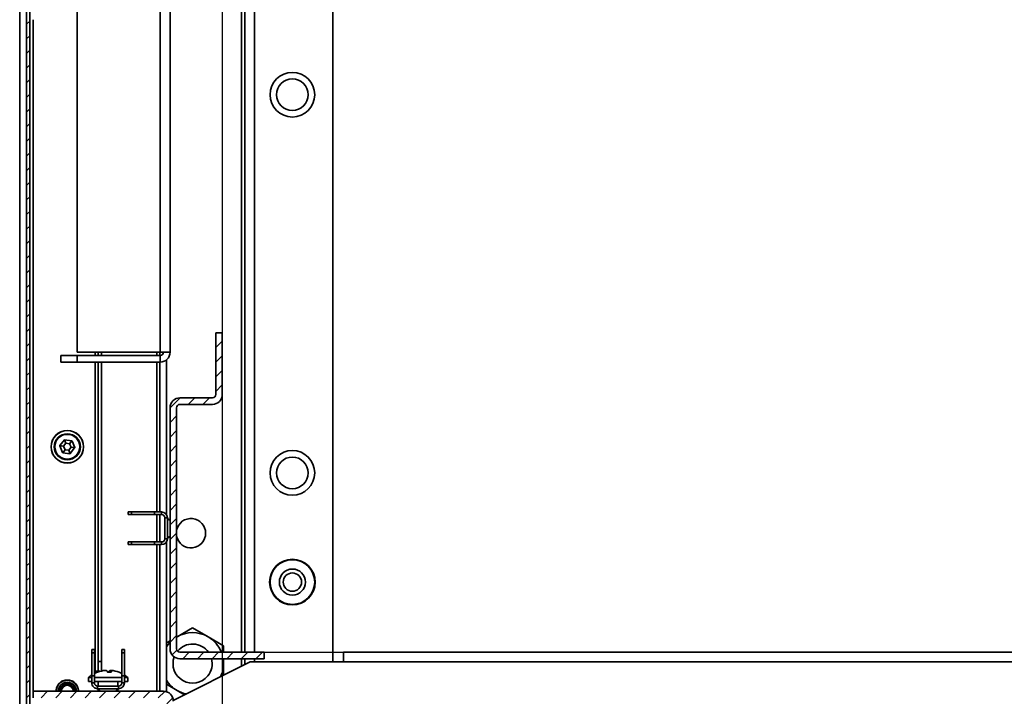
# Model space of a CAD drawing. Units: millimetres. Extents: x -3758 to -865, y -2255 to 2448.
# Drawn here: x -2137 to -1835, y -1851 to -1644 of the extents above; entities that cross this region are included whole.
import ezdxf

# ---------------------------------------------------------------- set-up
doc = ezdxf.new("R2010")
doc.units = ezdxf.units.MM
doc.header["$PDSIZE"] = -1
doc.linetypes.add('SLD-Сплошная', pattern=[0])
doc.layers.add('ТЕКСТ', color=150, linetype='SLD-Сплошная')
doc.styles.add('SLDTEXTSTYLE2', font='txt')
doc.dimstyles.new('SLDDIMSTYLE1', dxfattribs={"dimtxt": 70, "dimasz": 70, "dimexe": 0, "dimexo": 0.0625, "dimgap": 17.5, "dimtad": 2, "dimdec": 1, "dimrnd": 1e-09, "dimzin": 12, "dimdsep": 46, "dimtxsty": 'SLDTEXTSTYLE2', "dimsah": 1, "dimcen": 0.09, "dimadec": 0, "dimazin": 3, "dimtfac": 1, "dimtdec": 1, "dimtofl": 0, "dimtmove": 0, "dimatfit": 3, "dimfxl": 0, "dimfrac": 2, "dimtolj": 1, "dimtzin": 12, "dimarcsym": 0})
pattern_1 = [(45, (0, 0), (-2.245064030267288, 2.245064030267288), [])]

# ---------------------------------------------------------------- blocks, each defined once
blk = doc.blocks.new('_D_6')
at = {"layer": 'Defpoints', "color": 0}
for p in [(-2061.625448155848, -911.5828248543136), (-2061.625448155847, -1837.582824854315), (-1374.32544815585, -1837.582824854315)]:
    blk.add_point(p, dxfattribs=at)
at = {"layer": 'ТЕКСТ', "color": 0, "lineweight": -2}
for p, q in [((-2061.562948155848, -911.5828248543136), (-1374.32544815585, -911.5828248543135)), ((-1374.32544815585, -981.5828248543135), (-1374.32544815585, -1767.582824854315)), ((-2061.562948155847, -1837.582824854315), (-1374.32544815585, -1837.582824854315))]:
    blk.add_line(p, q, dxfattribs=at)
at = {"layer": 'ТЕКСТ', "color": 0}
for points in [[(-1385.992114822517, -981.5828248543135), (-1362.658781489183, -981.5828248543135), (-1374.32544815585, -911.5828248543135)], [(-1385.992114822516, -1767.582824854315), (-1362.658781489183, -1767.582824854315), (-1374.32544815585, -1837.582824854315)]]:
    blk.add_solid(points, dxfattribs=at)
at = {"layer": 'ТЕКСТ', "color": 0, "insert": (-1354.32544815585, -1374.582824854314), "char_height": 70, "attachment_point": 2, "rotation": 90, "style": 'SLDTEXTSTYLE2'}
blk.add_mtext('\\A1;926', dxfattribs=at)
blk = doc.blocks.new('_D_7')
at = {"layer": 'Defpoints', "color": 0}
for p in [(-2074.425448155846, -1009.582824854313), (-1598.425448155845, -1009.582824854313), (-1598.425448155845, -2143.432824854311)]:
    blk.add_point(p, dxfattribs=at)
at = {"layer": 'ТЕКСТ', "color": 0, "lineweight": -2}
for p, q in [((-2074.425448155846, -1009.645324854313), (-2074.425448155846, -2143.432824854311)), ((-1598.425448155845, -1009.645324854313), (-1598.425448155845, -2143.432824854311)), ((-2004.425448155846, -2143.432824854311), (-1668.425448155845, -2143.432824854311))]:
    blk.add_line(p, q, dxfattribs=at)
at = {"layer": 'ТЕКСТ', "color": 0}
for points in [[(-2004.425448155846, -2131.766158187644), (-2004.425448155846, -2155.099491520977), (-2074.425448155846, -2143.432824854311)], [(-1668.425448155845, -2131.766158187644), (-1668.425448155845, -2155.099491520977), (-1598.425448155845, -2143.432824854311)]]:
    blk.add_solid(points, dxfattribs=at)
at = {"layer": 'ТЕКСТ', "color": 0, "insert": (-1836.425448155849, -2163.432824854311), "char_height": 70, "attachment_point": 2, "style": 'SLDTEXTSTYLE2'}
blk.add_mtext('\\A1;476', dxfattribs=at)

msp = doc.modelspace()

# ---------------------------------------------------------------- hatches: boundary and pattern name
at = {"layer": 'ТЕКСТ', "linetype": 'SLD-Сплошная', "lineweight": 18}
h = msp.add_hatch(dxfattribs=at)
h.set_pattern_fill('ANSI31', color=256, angle=2.8e-322, style=0)
h.set_pattern_definition(pattern_1)
edge = h.paths.add_edge_path(flags=0)
edge.add_line((-2132.325448155843, -1893.482824854314), (-2133.325448155843, -1893.482824854314))
edge.add_line((-2133.325448155843, -1893.482824854314), (-2133.325448155843, -1896.482824854314))
edge.add_arc((-2131.325448155843, -1896.482824854314), 2, 180, 270.0000000000008)
edge.add_line((-2131.325448155843, -1898.482824854314), (-2112.475448155843, -1898.482824854314))
edge.add_arc((-2112.475448155843, -1898.532824854314), 0.04999999999999449, -90.0000000000008, 89.9999999999992, ccw=False)
edge.add_line((-2112.475448155843, -1898.582824854314), (-2132.425448155843, -1898.582824854314))
edge.add_arc((-2132.425448155843, -1897.582824854314), 1.000000000000112, 180.000000000013, 270, ccw=False)
edge.add_line((-2133.425448155843, -1897.582824854314), (-2133.425448155843, -851.5828248543137))
edge.add_arc((-2132.425448155843, -851.5828248543138), 1.000000000000112, 89.9999999999992, 180, ccw=False)
edge.add_line((-2132.425448155843, -850.5828248543138), (-2112.475448155843, -850.5828248543137))
edge.add_arc((-2112.475448155843, -850.6328248543136), 0.04999999999999449, -89.99999999947971, 89.9999999999992, ccw=False)
edge.add_line((-2112.475448155843, -850.6828248543137), (-2131.325448155843, -850.6828248543136))
edge.add_arc((-2131.325448155843, -852.6828248543136), 1.999999999999952, 90, 180)
edge.add_line((-2133.325448155843, -852.6828248543136), (-2133.325448155843, -855.6828248543137))
edge.add_line((-2133.325448155843, -855.6828248543137), (-2132.325448155843, -855.6828248543137))
edge.add_line((-2132.325448155843, -855.6828248543137), (-2132.325448155843, -852.6828248543136))
edge.add_arc((-2131.325448155843, -852.6828248543136), 0.9999999999999519, 89.9999999999992, 180, ccw=False)
edge.add_line((-2131.325448155843, -851.6828248543136), (-2112.475448155843, -851.6828248543137))
edge.add_arc((-2112.475448155843, -850.6328248543136), 1.049999999999994, 270.0000000000256, 450.0000000000256)
edge.add_line((-2112.475448155844, -849.5828248543137), (-2132.425448155843, -849.5828248543138))
edge.add_arc((-2132.425448155843, -851.5828248543138), 2.000000000000112, 90, 180)
edge.add_line((-2134.425448155843, -851.5828248543138), (-2134.425448155843, -1897.582824854314))
edge.add_arc((-2132.425448155843, -1897.582824854314), 2.000000000000112, 180.0000000000073, 270.0000000000008)
edge.add_line((-2132.425448155843, -1899.582824854314), (-2112.475448155843, -1899.582824854314))
edge.add_arc((-2112.475448155843, -1898.532824854314), 1.049999999999994, 270.0000000000008, 450.0000000000008)
edge.add_line((-2112.475448155843, -1897.482824854314), (-2131.325448155843, -1897.482824854314))
edge.add_arc((-2131.325448155843, -1896.482824854314), 1, 180, 270, ccw=False)
edge.add_line((-2132.325448155843, -1896.482824854314), (-2132.325448155843, -1893.482824854314))
h = msp.add_hatch(dxfattribs=at)
h.set_pattern_fill('ANSI31', color=256, angle=2.8e-322, style=0)
h.set_pattern_definition(pattern_1)
edge = h.paths.add_edge_path(flags=0)
edge.add_line((-2074.425448155846, -1758.582824854314), (-2074.425448155846, -1739.582824854314))
edge.add_line((-2074.425448155846, -1739.582824854314), (-2076.425448155846, -1739.582824854314))
edge.add_line((-2076.425448155846, -1739.582824854314), (-2076.425448155846, -1758.582824854314))
edge.add_arc((-2077.425448155846, -1758.582824854314), 1, 270, 360, ccw=False)
edge.add_line((-2077.425448155846, -1759.582824854314), (-2087.425448155846, -1759.582824854314))
edge.add_arc((-2087.425448155846, -1762.582824854314), 3, 90, 180)
edge.add_line((-2090.425448155846, -1762.582824854314), (-2090.425448155846, -1836.582824854314))
edge.add_arc((-2087.425448155846, -1836.582824854314), 3, 180, 270.0000000000008)
edge.add_line((-2087.425448155846, -1839.582824854314), (-2061.625448155846, -1839.582824854314))
edge.add_line((-2061.625448155846, -1839.582824854314), (-2061.625448155846, -1837.582824854314))
edge.add_line((-2061.625448155846, -1837.582824854314), (-2087.425448155846, -1837.582824854314))
edge.add_arc((-2087.425448155846, -1836.582824854314), 1, 180, 270, ccw=False)
edge.add_line((-2088.425448155846, -1836.582824854314), (-2088.425448155846, -1762.582824854314))
edge.add_arc((-2087.425448155846, -1762.582824854314), 1, 89.9999999999992, 180, ccw=False)
edge.add_line((-2087.425448155846, -1761.582824854314), (-2077.425448155846, -1761.582824854314))
edge.add_arc((-2077.425448155846, -1758.582824854314), 3, 270.0000000000008, 360.0000000000008)
h = msp.add_hatch(dxfattribs=at)
h.set_pattern_fill('ANSI31', color=256, angle=2.8e-322, style=0)
h.set_pattern_definition(pattern_1)
edge = h.paths.add_edge_path(flags=0)
edge.add_line((-2089.425448155846, -1931.582824854313), (-2089.425448155846, -1852.582824854314))
edge.add_arc((-2092.425448155846, -1852.582824854314), 3, 0, 90)
edge.add_line((-2092.425448155846, -1849.582824854314), (-2132.425448155846, -1849.582824854314))
edge.add_line((-2132.425448155846, -1849.582824854314), (-2132.425448155846, -1851.582824854314))
edge.add_line((-2132.425448155846, -1851.582824854314), (-2092.425448155846, -1851.582824854314))
edge.add_arc((-2092.425448155846, -1852.582824854314), 1, -7.958078640513122e-13, 89.9999999999992, ccw=False)
edge.add_line((-2091.425448155846, -1852.582824854314), (-2091.425448155846, -1931.582824854313))
edge.add_arc((-2092.425448155846, -1931.582824854313), 1, 270, 360, ccw=False)
edge.add_line((-2092.425448155846, -1932.582824854313), (-2133.425448155846, -1932.582824854313))
edge.add_arc((-2133.425448155846, -1931.582824854313), 1, 180, 270, ccw=False)
edge.add_line((-2134.425448155846, -1931.582824854313), (-2134.425448155846, -1905.582824854314))
edge.add_arc((-2133.425448155846, -1905.582824854314), 1.000000000000001, 89.9999999999992, 180, ccw=False)
edge.add_line((-2133.425448155846, -1904.582824854313), (-2119.425448155846, -1904.582824854313))
edge.add_line((-2119.425448155846, -1904.582824854313), (-2119.425448155846, -1902.582824854313))
edge.add_line((-2119.425448155846, -1902.582824854313), (-2133.425448155846, -1902.582824854313))
edge.add_arc((-2133.425448155846, -1905.582824854314), 3.000000000000001, 90, 180)
edge.add_line((-2136.425448155846, -1905.582824854314), (-2136.425448155846, -1931.582824854313))
edge.add_arc((-2133.425448155846, -1931.582824854313), 3, 180, 270.0000000000008)
edge.add_line((-2133.425448155846, -1934.582824854313), (-2092.425448155846, -1934.582824854313))
edge.add_arc((-2092.425448155846, -1931.582824854313), 3, 270.0000000000008, 360.0000000000008)

# ---------------------------------------------------------------- linework, layer by layer
at = {"color": 7, "linetype": 'SLD-Сплошная', "lineweight": 35}
for p, q in [((-2136.525448155842, -848.0828248543158), (-2136.525448155841, -1901.082824854317)), ((-2134.425448155843, -851.5828248543161), (-2134.425448155843, -1897.582824854316)), ((-2133.425448155843, -851.5828248543161), (-2133.425448155843, -1897.582824854316)), ((-2068.525448155842, -911.582824854317), (-2068.525448155841, -1837.582824854318)), ((-2067.525448155842, -911.5828248543169), (-2067.525448155842, -1837.582824854318)), ((-2064.525448155842, -911.582824854317), (-2064.525448155842, -1837.582824854318)), ((-2040.525448155842, -908.5828248543147), (-2040.525448155842, -1840.582824854316)), ((-2093.425448155847, -1745.582824854316), (-2093.425448155846, -1003.582824854316)), ((-2090.425448155847, -1745.582824854316), (-2090.425448155847, -1003.582824854316)), ((-2118.925448155847, -1745.582824854316), (-2118.925448155846, -1631.582824854318)), ((-2132.425448155842, -1849.582824854318), (-2132.425448155842, -1643.582824854318)), ((-2076.425448155846, -1739.582824854316), (-2076.425448155846, -1758.582824854316)), ((-2074.425448155846, -1739.582824854316), (-2076.425448155846, -1739.582824854316)), ((-2074.425448155846, -1739.582824854316), (-2074.425448155846, -1758.582824854316)), ((-2123.925448155847, -1748.582824854316), (-2123.925448155847, -1746.582824854316)), ((-2123.925448155847, -1746.582824854316), (-2118.925448155847, -1746.582824854316)), ((-2093.425448155847, -1745.582824854316), (-2118.925448155847, -1745.582824854316)), ((-2118.925448155847, -1746.582824854316), (-2118.925448155847, -1748.582824854316)), ((-2118.925448155847, -1746.582824854316), (-2093.425448155847, -1746.582824854316)), ((-2113.425448155842, -1745.582824854316), (-2113.425448155842, -1746.582824854316)), ((-2112.425448155842, -1746.582824854316), (-2112.425448155842, -1745.582824854316)), ((-2111.425448155842, -1746.582824854316), (-2111.425448155842, -1745.582824854316)), ((-2094.525448155842, -1745.582824854316), (-2094.525448155842, -1746.582824854316)), ((-2093.525448155842, -1745.582824854316), (-2093.525448155842, -1746.582824854316)), ((-2090.425448155847, -1745.582824854316), (-2093.425448155847, -1745.582824854316)), ((-2093.425448155847, -1748.582824854316), (-2093.425448155847, -1746.582824854316)), ((-2118.925448155847, -1748.582824854316), (-2123.925448155847, -1748.582824854316)), ((-2118.925448155847, -1748.582824854316), (-2093.425448155847, -1748.582824854316)), ((-2113.425448155842, -1748.582824854316), (-2113.425448155842, -1843.441403498079)), ((-2112.425448155842, -1840.441403498078), (-2112.425448155842, -1748.582824854316)), ((-2111.425448155842, -1840.441403498078), (-2111.425448155842, -1748.582824854316)), ((-2094.525448155842, -1748.582824854316), (-2094.525448155842, -1794.582824854326)), ((-2093.525448155842, -1748.582824854316), (-2093.525448155842, -1794.582824854326)), ((-2091.525448155842, -1747.904462207562), (-2091.525448155842, -1795.387837417224)), ((-2077.425448155846, -1759.582824854316), (-2087.425448155846, -1759.582824854316)), ((-2090.425448155846, -1762.582824854316), (-2090.425448155846, -1836.582824854316)), ((-2088.425448155846, -1762.582824854316), (-2088.425448155846, -1836.582824854316)), ((-2077.425448155846, -1761.582824854317), (-2087.425448155846, -1761.582824854316)), ((-2124.191387704078, -1774.320429547436), (-2123.36460869613, -1776.352613054245)), ((-2123.069296601117, -1774.424887944207), (-2124.191387704078, -1774.320429547435)), ((-2122.831176928368, -1772.489265988663), (-2124.177709966443, -1774.221369366267)), ((-2124.177709966443, -1774.221369366267), (-2123.069296601117, -1774.424887944207)), ((-2122.36059500213, -1773.513254587574), (-2123.069296601117, -1774.424887944207)), ((-2123.069296601117, -1774.424887944207), (-2122.634149754829, -1775.494458210949)), ((-2122.36059500213, -1773.513254587574), (-2122.831176928368, -1772.489265988663)), ((-2120.565237380132, -1772.751661295544), (-2122.738549426155, -1772.451581166337)), ((-2122.738549426154, -1772.451581166337), (-2122.36059500213, -1773.513254587574)), ((-2121.216746556855, -1773.671191497683), (-2122.36059500213, -1773.513254587574)), ((-2121.490301309554, -1775.652395121058), (-2120.781599710567, -1774.740761764424)), ((-2121.216746556855, -1773.671191497683), (-2120.565237380132, -1772.751661295544)), ((-2120.486287615553, -1772.813036654387), (-2121.216746556855, -1773.671191497683)), ((-2120.781599710567, -1774.740761764424), (-2121.216746556855, -1773.671191497683)), ((-2119.673186345241, -1774.944280342365), (-2120.781599710567, -1774.740761764424)), ((-2120.781599710567, -1774.740761764424), (-2119.659508607606, -1774.845220161196)), ((-2119.659508607606, -1774.845220161196), (-2120.486287615553, -1772.813036654387)), ((-2123.36460869613, -1776.352613054246), (-2122.634149754829, -1775.494458210949)), ((-2122.634149754829, -1775.494458210949), (-2123.285658931552, -1776.413988413088)), ((-2123.285658931552, -1776.413988413088), (-2121.112346885529, -1776.714068542295)), ((-2122.634149754829, -1775.494458210949), (-2121.490301309554, -1775.652395121058)), ((-2121.490301309554, -1775.652395121058), (-2121.019719383316, -1776.676383719968)), ((-2121.112346885529, -1776.714068542295), (-2121.490301309554, -1775.652395121058)), ((-2121.019719383316, -1776.676383719968), (-2119.673186345241, -1774.944280342365)), ((-2103.225448155845, -1795.382824854326), (-2103.225448155845, -1794.582824854326)), ((-2103.225448155845, -1794.582824854326), (-2102.225448155844, -1794.582824854326)), ((-2102.225448155844, -1795.382824854326), (-2103.225448155845, -1795.382824854326)), ((-2102.225448155844, -1794.582824854326), (-2102.225448155844, -1795.382824854326)), ((-2095.225448155844, -1794.582824854326), (-2102.225448155844, -1794.582824854326)), ((-2095.225448155844, -1795.382824854326), (-2102.225448155844, -1795.382824854326)), ((-2095.225448155844, -1795.382824854326), (-2095.225448155844, -1794.582824854326)), ((-2093.025448155845, -1794.582824854326), (-2095.225448155844, -1794.582824854326)), ((-2093.025448155845, -1795.382824854326), (-2095.225448155844, -1795.382824854326)), ((-2094.525448155842, -1795.382824854326), (-2094.525448155842, -1803.782824854326)), ((-2093.525448155842, -1795.382824854326), (-2093.525448155842, -1803.782824854326)), ((-2093.025448155845, -1795.382824854326), (-2093.025448155845, -1794.582824854326)), ((-2091.225448155844, -1796.382824854326), (-2092.025448155844, -1796.382824854326)), ((-2092.025448155844, -1802.782824854326), (-2092.025448155844, -1796.382824854326)), ((-2091.225448155844, -1802.782824854326), (-2091.225448155844, -1796.382824854326)), ((-2090.425448155846, -1797.142990884894), (-2091.225448155846, -1796.582824854326)), ((-2091.225448155846, -1802.582824854326), (-2090.425448155846, -1802.022658823758)), ((-2103.225448155845, -1804.582824854326), (-2103.225448155845, -1803.782824854326)), ((-2103.225448155845, -1803.782824854326), (-2102.225448155844, -1803.782824854326)), ((-2102.225448155844, -1804.582824854326), (-2103.225448155845, -1804.582824854326)), ((-2102.225448155844, -1803.782824854326), (-2102.225448155844, -1804.582824854326)), ((-2102.225448155844, -1803.782824854326), (-2095.225448155844, -1803.782824854326)), ((-2095.225448155844, -1804.582824854326), (-2102.225448155844, -1804.582824854326)), ((-2095.225448155844, -1803.782824854326), (-2093.025448155845, -1803.782824854326)), ((-2095.225448155844, -1804.582824854326), (-2095.225448155844, -1803.782824854326)), ((-2095.225448155844, -1804.582824854326), (-2093.025448155845, -1804.582824854326)), ((-2094.525448155842, -1804.582824854326), (-2094.525448155842, -1849.582824854317)), ((-2093.525448155842, -1804.582824854326), (-2093.525448155842, -1849.582824854317)), ((-2093.025448155845, -1804.582824854326), (-2093.025448155845, -1803.782824854326)), ((-2092.025448155844, -1802.782824854326), (-2091.225448155844, -1802.782824854326)), ((-2091.525448155842, -1803.77781229143), (-2091.525448155842, -1849.721007250069)), ((-2088.275448155843, -1832.855583518364), (-2083.525448155843, -1830.113169739713)), ((-2083.525448155843, -1830.113169739713), (-2078.775448155843, -1832.855583518364)), ((-2091.525448155842, -1834.731971893229), (-2090.425448155846, -1834.096886597124)), ((-2078.775448155843, -1832.855583518364), (-2074.025448155843, -1835.597997297015)), ((-2114.42544815587, -1836.782824854316), (-2113.62544815587, -1836.782824854316)), ((-2114.42544815587, -1837.782824854315), (-2114.42544815587, -1836.782824854316)), ((-2113.62544815587, -1837.782824854315), (-2114.42544815587, -1837.782824854315)), ((-2114.42544815587, -1837.782824854315), (-2114.42544815587, -1844.782824854315)), ((-2113.62544815587, -1836.782824854316), (-2113.62544815587, -1837.782824854315)), ((-2113.62544815587, -1837.782824854315), (-2113.62544815587, -1844.782824854315)), ((-2105.22544815587, -1836.782824854316), (-2104.42544815587, -1836.782824854316)), ((-2105.22544815587, -1837.782824854315), (-2105.22544815587, -1836.782824854316)), ((-2104.42544815587, -1837.782824854315), (-2105.22544815587, -1837.782824854315)), ((-2105.22544815587, -1844.782824854315), (-2105.22544815587, -1837.782824854315)), ((-2104.42544815587, -1836.782824854316), (-2104.42544815587, -1837.782824854315)), ((-2104.42544815587, -1837.782824854315), (-2104.42544815587, -1844.782824854315)), ((-2087.425448155846, -1837.582824854316), (-2061.625448155846, -1837.582824854316)), ((-2074.025448155843, -1835.597997297015), (-2074.025448155843, -1837.582824854318)), ((-2061.625448155846, -1839.582824854316), (-2061.625448155846, -1837.582824854316)), ((-2037.225448155847, -1840.582824854316), (-2037.225448155847, -1837.582824854316)), ((-2037.225448155847, -1837.582824854316), (-1635.625448155851, -1837.582824854316)), ((-2112.425448155842, -1840.441403498078), (-2111.425448155842, -1840.441403498078)), ((-2112.425448155842, -1843.441403498079), (-2112.425448155842, -1840.441403498078)), ((-2111.425448155842, -1840.441403498078), (-2111.425448155842, -1843.317888247325)), ((-2089.431908182447, -1852.386054867619), (-2065.825448155847, -1840.582824854316)), ((-2087.425448155846, -1839.582824854316), (-2061.625448155846, -1839.582824854316)), ((-2074.025448155843, -1839.582824854318), (-2074.025448155842, -1841.082824854316)), ((-2074.025448155842, -1841.082824854316), (-2074.025448155843, -1844.682824854315)), ((-2068.525448155841, -1839.582824854318), (-2068.525448155841, -1841.932824854314)), ((-2067.525448155842, -1839.582824854318), (-2067.525448155842, -1841.432824854314)), ((-2065.825448155847, -1840.582824854316), (-2037.225448155847, -1840.582824854316)), ((-2064.525448155841, -1839.582824854318), (-2064.525448155841, -1840.582824854316)), ((-2037.225448155847, -1840.582824854316), (-1635.625448155851, -1840.582824854316)), ((-2113.425448155842, -1843.441403498079), (-2112.425448155842, -1843.441403498079)), ((-2113.425448155842, -1844.020567106019), (-2113.425448155842, -1843.441403498079)), ((-2112.743644965066, -1843.716847927785), (-2112.742883738684, -1843.719502639648)), ((-2111.920516436233, -1843.441403498079), (-2112.425448155842, -1843.441403498079)), ((-2110.351814063998, -1843.171631108145), (-2110.358091926518, -1843.152162116221)), ((-2110.260591014942, -1843.151368373825), (-2110.257360517547, -1843.161386835917)), ((-2110.155793617906, -1843.151368373825), (-2110.155762280606, -1843.151477659973)), ((-2108.953222157335, -1843.716894871616), (-2108.814351882434, -1843.152162116221)), ((-2108.696324337867, -1843.151368373825), (-2108.835668239116, -1843.718027188002)), ((-2108.590305296746, -1843.151368373825), (-2108.773417863532, -1843.719239535578)), ((-2108.591373433118, -1843.151368373825), (-2108.591557064422, -1843.152008772281)), ((-2106.108012573, -1843.719502639637), (-2106.107251346628, -1843.716847927785)), ((-2123.985224886422, -1846.815186904699), (-2123.966670269811, -1846.847324443383)), ((-2123.966670269811, -1846.847324443383), (-2123.965821428768, -1846.848794679195)), ((-2123.292404563394, -1846.415186904699), (-2123.273849946784, -1846.447324443383)), ((-2123.273849946784, -1846.447324443383), (-2123.273001105746, -1846.448794679189)), ((-2120.577046364896, -1846.447324443382), (-2120.577895205937, -1846.448794679195)), ((-2120.558491748286, -1846.415186904698), (-2120.577046364896, -1846.447324443382)), ((-2119.884226041869, -1846.847324443382), (-2119.885074882906, -1846.848794679187)), ((-2119.865671425258, -1846.815186904698), (-2119.884226041869, -1846.847324443382)), ((-2115.434607830872, -1845.382824854319), (-2115.434607830872, -1846.582824854319)), ((-2114.42544815587, -1845.382824854319), (-2115.434607830873, -1845.382824854319)), ((-2114.42544815587, -1846.582824854319), (-2115.434607830873, -1846.582824854319)), ((-2113.62544815587, -1844.782824854315), (-2114.42544815587, -1844.782824854315)), ((-2114.42544815587, -1846.982824854315), (-2114.42544815587, -1844.782824854315)), ((-2114.42544815587, -1846.982824854315), (-2113.62544815587, -1846.982824854315)), ((-2113.62544815587, -1846.982824854315), (-2113.62544815587, -1844.782824854315)), ((-2108.623340668439, -1845.382824854319), (-2113.625448155869, -1845.382824854319)), ((-2108.623340668439, -1846.582824854319), (-2113.625448155869, -1846.582824854319)), ((-2112.425448155843, -1846.582824854319), (-2112.425448155843, -1847.982824854315)), ((-2105.22544815587, -1845.382824854319), (-2108.623340668439, -1845.382824854319)), ((-2105.22544815587, -1846.582824854319), (-2108.623340668439, -1846.582824854319)), ((-2106.425448155843, -1847.982824854315), (-2106.425448155843, -1846.582824854319)), ((-2105.22544815587, -1844.782824854315), (-2105.22544815587, -1846.982824854315)), ((-2104.42544815587, -1844.782824854315), (-2105.22544815587, -1844.782824854315)), ((-2105.22544815587, -1846.982824854315), (-2104.42544815587, -1846.982824854315)), ((-2104.42544815587, -1844.782824854315), (-2104.42544815587, -1846.982824854315)), ((-2103.416288480814, -1845.382824854319), (-2104.42544815587, -1845.382824854319)), ((-2103.416288480815, -1846.582824854319), (-2104.42544815587, -1846.582824854319)), ((-2103.416288480814, -1846.582824854319), (-2103.416288480814, -1845.382824854319)), ((-2132.425448155846, -1849.582824854316), (-2132.425448155846, -1851.582824854316)), ((-2132.425448155846, -1849.582824854316), (-2092.425448155846, -1849.582824854316)), ((-2125.352181293977, -1849.182824854315), (-2125.315072060756, -1849.182824854314)), ((-2125.315072060756, -1849.182824854314), (-2125.31337437868, -1849.182824854314)), ((-2118.535824250926, -1849.182824854314), (-2118.537521933009, -1849.182824854315)), ((-2118.498715017704, -1849.182824854314), (-2118.535824250926, -1849.182824854314)), ((-2112.62544815587, -1847.982824854315), (-2112.62544815587, -1848.782824854315)), ((-2106.22544815587, -1847.982824854315), (-2112.62544815587, -1847.982824854315)), ((-2106.22544815587, -1848.782824854315), (-2112.62544815587, -1848.782824854315)), ((-2112.425448155843, -1848.782824854354), (-2112.425448155843, -1849.582824854317)), ((-2112.42544815587, -1848.782824854316), (-2111.865282125303, -1849.582824854316)), ((-2106.985614186437, -1849.582824854316), (-2106.42544815587, -1848.782824854316)), ((-2106.425448155843, -1849.582824854317), (-2106.425448155843, -1848.782824854277)), ((-2106.22544815587, -1848.782824854315), (-2106.22544815587, -1847.982824854315)), ((-2088.275448155843, -1849.310066190268), (-2091.525448155842, -1847.433677815403)), ((-2085.957020495425, -1850.648611024107), (-2088.275448155843, -1849.310066190268))]:
    msp.add_line(p, q, dxfattribs=at)
at = {"color": 7, "linetype": 'SLD-Сплошная', "lineweight": 35, "flags": 128}
for points in [[(-2090.425448155846, -1834.552893767394), (-2091.06230488861, -1835.299591278733), (-2091.525448155842, -1835.959349471334)], [(-2074.025448155842, -1841.082824854316), (-2074.106721972792, -1839.842826028226), (-2074.144616636195, -1839.582824854318)]]:
    msp.add_lwpolyline(points, dxfattribs=at)
at = {"color": 7, "linetype": 'SLD-Сплошная', "lineweight": 35}
for centre, radius in [((-2052.925448155841, -1666.582824854316), 6.849999999999909), ((-2052.925448155841, -1666.582824854316), 4.850000000000364), ((-2121.925448155842, -1774.582824854316), 5), ((-2121.925448155842, -1774.582824854316), 4.952578475766586), ((-2121.925448155842, -1774.582824854316), 3.999999999999874), ((-2121.925448155842, -1774.582824854316), 3.916077677297075), ((-2121.925448155842, -1774.582824854316), 3.818019609728263), ((-2052.925448155842, -1782.582824854316), 6.849999999999454), ((-2052.925448155842, -1782.582824854316), 4.849999999999909), ((-2052.925448155836, -1816.082824854314), 7.000000000000455), ((-2052.925448155841, -1816.082824854316), 6.849999999999909), ((-2052.925448155836, -1816.082824854314), 4), ((-2052.925448155836, -1816.082824854315), 2.799999999999727)]:
    msp.add_circle(centre, radius, dxfattribs=at)
for centre, radius, start, end in [((-2093.425448155847, -1745.582824854316), 1, 270.0000000000008, 0), ((-2093.425448155847, -1745.582824854316), 3, 270.0000000000008, 0), ((-2087.425448155846, -1762.582824854316), 3, 90, 180), ((-2077.425448155846, -1758.582824854316), 3.000000000000227, 270.0000000000008, 0), ((-2077.425448155846, -1758.582824854316), 1, 270.0000000000008, 0), ((-2087.425448155846, -1762.582824854316), 1, 90, 180), ((-2124.098760201864, -1774.28274472511), 0.1000000000002426, 142.1385904683131, 202.1385904681361), ((-2122.752227163789, -1772.550641347506), 0.1000000000002077, 82.1385904686844, 142.1385904682102), ((-2120.578915117766, -1772.850721476713), 0.09999999999981943, 22.13859046811282, 82.13859046839066), ((-2119.752136109819, -1774.882904983523), 0.0999999999998214, 322.1385904682568, 22.1385904682335), ((-2123.271981193918, -1776.314928231919), 0.09999999999975724, 202.1385904683325, 262.1385904686496), ((-2121.098669147895, -1776.615008361126), 0.1000000000006961, 262.1385904684271, 322.1385904682681), ((-2093.025448155845, -1796.382824854326), 1.800000000000637, 0, 90), ((-2093.025448155845, -1796.382824854326), 1.000000000000455, 0, 90), ((-2084.025448155842, -1801.082824854316), 4.499999999999773, 192.1014920315843, 167.8985079684165), ((-2093.025448155845, -1802.782824854326), 1.800000000000637, 270.0000000000008, 0), ((-2093.025448155845, -1802.782824854326), 1.000000000000455, 270.0000000000008, 0), ((-2083.525448155843, -1841.082824854316), 9.499999999999826, 59.99999999999623, 119.9999999999983), ((-2083.52544815585, -1841.082824854313), 6.000000000000198, 35.68533471258294, 140.5012252295366), ((-2083.525448155843, -1841.082824854316), 9.500000000000425, 21.61827242214238, 59.99999999999623), ((-2087.425448155846, -1836.582824854316), 3, 180, 270.0000000000008), ((-2087.425448155846, -1836.582824854316), 1, 180, 270.0000000000008), ((-2083.52544815585, -1841.082824854313), 6.000000000000466, 159.9780588798357, 320.9418006207735), ((-2083.52544815585, -1841.082824854313), 6.000000000000061, 320.9418006207735, 14.47751218587473), ((-2083.525448155843, -1841.082824854316), 9.50000000000091, 334.7374762322331, 0), ((-2109.425448155843, -1852.082824854319), 9.00000000000005, 111.8188586669368, 117.8181392848488), ((-2109.553696080342, -1851.857350657582), 8.742274316102572, 95.27937778228869, 111.6871290347346), ((-2112.709107909814, -1843.89203620104), 0.1751084874993558, 64.57073317854342, 115.4292668217253), ((-2109.309837095773, -1852.314299658802), 9.201787149647151, 95.26723589204225, 111.1765435065303), ((-2110.278445678182, -1846.946910812568), 3.795584433693827, 89.7304761258671, 91.20237842837028), ((-2110.240644824302, -1847.48693918318), 4.335611908815644, 88.87559826586161, 90.24947718469812), ((-2110.133118392473, -1848.736873373461), 5.585546200427836, 89.00930794743435, 90.22006848479188), ((-2111.135880225457, -1844.58931185392), 1.809402818994261, 28.21380737884912, 52.58611779177475), ((-2109.425448155832, -1853.034164133408), 9.31731621394384, 88.63223587954785, 91.36776786659621), ((-2109.869151116799, -1852.90995612332), 9.193117496992786, 86.50947989136135, 88.6206183897358), ((-2108.983184962271, -1852.867655975512), 9.150808233673636, 86.50235280049434, 93.49764719950285), ((-2107.715016086234, -1844.589311853915), 1.809402818987526, 127.4138822082071, 151.7861926212156), ((-2108.717777919215, -1848.736873373353), 5.585546200319603, 89.77993151521319, 90.99069205257551), ((-2108.67454389388, -1848.19684516424), 5.045518675703249, 88.95720935780386, 90.23346177107459), ((-2108.572450633505, -1846.946910812682), 3.795584433807515, 88.79762157164517, 90.2695238741317), ((-2109.320050379312, -1843.673296188259), 0.8971825505495195, 356.1272300384759, 35.57308401081595), ((-2109.297200231337, -1851.857350657531), 8.742274316051228, 68.31287096521133, 84.72062221772512), ((-2106.135600405817, -1843.865691753341), 0.1487694373298894, 62.36579898231596, 79.3132024329209), ((-2109.425448155843, -1852.082824854319), 9.00000000000022, 62.18186071554096, 68.18114133305195), ((-2121.925448155841, -1849.582824854314), 3.449999999999985, 126.6579628093171, 173.34203719069), ((-2121.925448155841, -1849.582824854314), 3.41271727638356, 126.720004823743, 173.2799951762585), ((-2121.925448155841, -1849.582824854314), 2.803918955169593, 359.9999999999358, 180), ((-2121.925448155841, -1849.582824854314), 2.307647227531106, 0, 180), ((-2123.345132224647, -1847.123859916446), 0.7106318623865472, 85.74484127274725, 154.2551587272153), ((-2123.323988627797, -1847.160481700445), 0.7149175900992003, 85.97842463179278, 154.0215753681987), ((-2124.400799177562, -1845.295391118157), 1.613154755561976, 285.643093025008, 314.3569069761835), ((-2121.925448155841, -1849.582824854314), 3.450000000000766, 66.65796280931048, 113.3420371906777), ((-2121.925448155841, -1849.582824854314), 3.412717276383732, 66.72000482373892, 113.2799951762476), ((-2119.450097134144, -1845.29539111814), 1.613154755562181, 225.6430930249774, 254.3569069761673), ((-2120.526907683883, -1847.160481700442), 0.7149175900976444, 25.97842463168579, 94.02157536825254), ((-2120.505764087033, -1847.123859916444), 0.7106318623867401, 25.7448412728012, 94.25515872721485), ((-2121.925448155841, -1849.582824854314), 3.412717276384058, 6.720004823749942, 53.27999517625008), ((-2121.925448155841, -1849.582824854314), 3.450000000000577, 6.657962809325015, 53.34203719068437), ((-2109.425448155843, -1852.082824854319), 9.000000000000625, 123.7489885960968, 131.888596915045), ((-2112.62544815587, -1846.982824854315), 1.800000000000182, 180, 270.0000000000008), ((-2112.62544815587, -1846.982824854315), 1.000000000000227, 180, 270.0000000000008), ((-2106.22544815587, -1846.982824854315), 1.800000000000182, 270.0000000000008, 0), ((-2106.22544815587, -1846.982824854315), 1.000000000000227, 270.0000000000008, 0), ((-2109.425448155843, -1852.082824854319), 9.000000000000165, 48.11140308496361, 56.25101140431754), ((-2083.525448155843, -1841.082824854316), 9.50000000000019, 212.6368975035687, 240.0000000000015), ((-2124.764816293454, -1849.582824854314), 0.7106318623864354, 145.7448412727801, 180.0000000000375), ((-2124.723059336151, -1849.582614572352), 0.7143604725511709, 145.968608851314, 180.0168658115934), ((-2126.359576903956, -1849.465075963629), 1.083607591613721, 353.7617062563753, 15.09816239671134), ((-2121.925448155841, -1849.582824854314), 2, 0, 180), ((-2121.925448155841, -1849.582824854314), 1.849999999999909, 0, 180), ((-2117.172171589812, -1849.4898007834), 1.399434093020393, 167.3287195615731, 183.8114117875033), ((-2119.127836975525, -1849.582614572351), 0.714360472546169, 359.9831341883353, 34.03139114890601), ((-2119.086080018227, -1849.582824854314), 0.7106318623868901, 359.9999999999825, 34.25515872725025), ((-2092.425448155846, -1852.582824854316), 3.000000000000227, 0, 90), ((-2083.525448155843, -1841.082824854316), 9.50000000000019, 240.0000000000015, 258.3926261219271)]:
    msp.add_arc(centre, radius, start, end, dxfattribs=at)

# ---------------------------------------------------------------- dimensions: what is measured, and where the dimension line sits
at = {"layer": 'ТЕКСТ'}
dim = msp.add_linear_dim(base=(-1374.32544815585, -1837.582824854315), p1=(-2061.625448155847, -911.5828248543131), p2=(-2061.625448155846, -1837.582824854314), angle=90.0000000000002, dimstyle='SLDDIMSTYLE1', override={"dimgap": 20}, dxfattribs=at)
dim.commit()
dim.dimension.update_dxf_attribs({"geometry": '_D_6', "text_midpoint": (-1374.32544815585, -1374.582824854314), "dimtype": 160})
dim = msp.add_linear_dim(base=(-1598.425448155845, -2143.432824854311), p1=(-2074.425448155846, -1009.582824854313), p2=(-1598.425448155845, -1009.582824854313), dimstyle='SLDDIMSTYLE1', override={"dimgap": 20}, dxfattribs=at)
dim.commit()
dim.dimension.update_dxf_attribs({"geometry": '_D_7', "text_midpoint": (-1836.425448155849, -2143.432824854311), "dimtype": 160})

doc.saveas('drawing.dxf')
